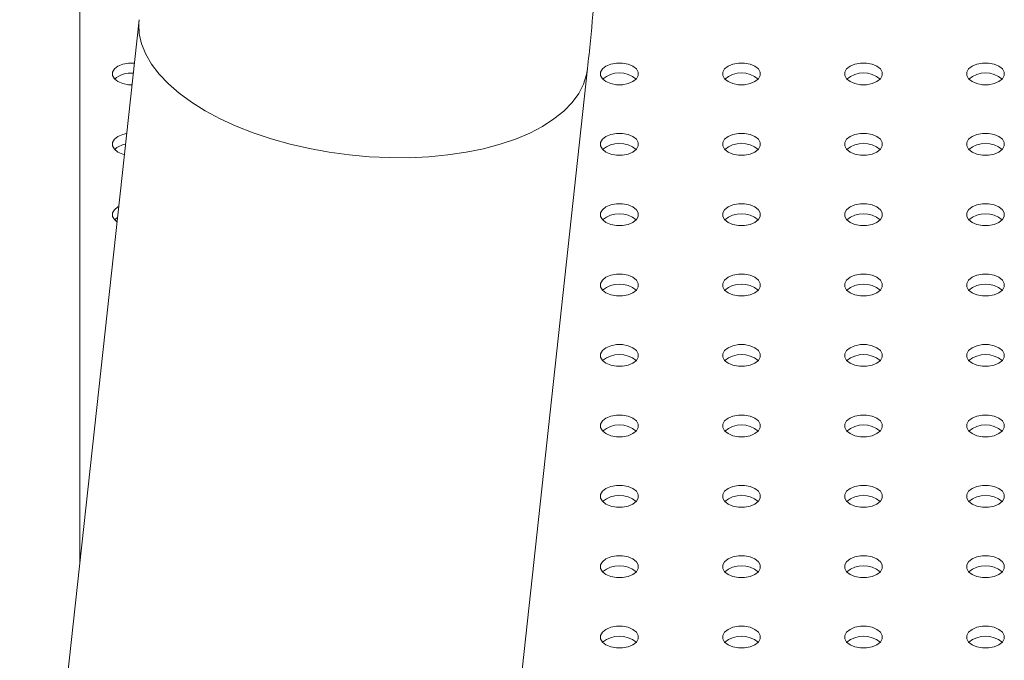
# Model space of a CAD drawing. Units: millimetres. Extents: x 0 to 42, y 0 to 29.8.
# Drawn here: x 33.9 to 34.2, y 26 to 26.2 of the extents above; entities that cross this region are included whole.
import ezdxf

# ---------------------------------------------------------------- set-up
doc = ezdxf.new("R2010")
doc.units = ezdxf.units.MM

msp = doc.modelspace()

# ---------------------------------------------------------------- linework, layer by layer
at = {"color": 7, "linetype": 'Continuous', "lineweight": 15}
for p, q in [((33.92981840975249, 26.06443075069931), (33.92981840975249, 26.32964839174037)), ((33.94532929459081, 26.20686598966906), (33.91398210695539, 25.91900722413622)), ((34.03181880262228, 25.90617506666284), (34.06316599025769, 26.19403383219569)), ((33.93966614318988, 26.1548617145087), (33.93890983389628, 26.15425178324326))]:
    msp.add_line(p, q, dxfattribs=at)
at = {"color": 8, "linetype": 'Continuous', "lineweight": 15, "flags": 128}
msp.add_lwpolyline([(33.94532922405452, 26.20686534180494), (33.94525316509571, 26.20581387565786), (33.94539557480149, 26.2031570670915), (33.94601182675132, 26.20047846209552), (33.94709695924684, 26.19779962722237), (33.94864223543925, 26.19514213087531), (33.95063521367325, 26.19252736965235), (33.95305984765996, 26.18997639607339), (33.95589661567217, 26.18750974907775), (33.95912267772185, 26.18514728865667), (33.96271205945427, 26.18290803595236), (33.96663586127823, 26.18081002011093), (33.97086249104861, 26.17887013312233), (33.97535791842771, 26.17710399381595), (33.98008594887755, 26.17552582210702), (33.98500851507698, 26.17414832450618), (33.99008598341739, 26.17298259181416), (33.99527747310921, 26.17203800982516), (34.00054118532997, 26.17132218375795), (34.0058347397639, 26.17084087702312), (34.01111551582324, 26.1705979648195), (34.01634099580422, 26.17059540293332), (34.02146910721456, 26.17083321199137), (34.02645856151646, 26.17130947729497), (34.03126918655765, 26.17202036423592), (34.03586225001388, 26.17296014917056), (34.0402007712389, 26.17412126550319), (34.04424981901079, 26.17549436460783), (34.0479767927777, 26.17706839109785), (34.0513516851383, 26.17883067183746), (34.05434732344369, 26.18076701797836), (34.05693958857564, 26.18286183919997), (34.05910760913955, 26.18509826923355), (34.0608339295086, 26.18745830165947), (34.06210465036625, 26.18992293488431), (34.06290954061532, 26.19247232513053), (34.0631660882028, 26.19403473187798)], dxfattribs=at)
at = {"color": 7, "linetype": 'Continuous', "lineweight": 15, "flags": 128}
for points in [[(33.94408886509576, 26.19547522290146), (33.9425370422854, 26.19547408737781), (33.9410492621119, 26.19519502125484), (33.93978368070467, 26.19466420594538), (33.93886418198966, 26.19393360135034), (33.93838077290763, 26.1930747241379), (33.93838077290763, 26.19217164719375), (33.93886418198966, 26.19131276998131), (33.93978368070467, 26.19058216538627), (33.9410492621119, 26.19005135007681), (33.9425370422854, 26.18977228395385), (33.94346408965356, 26.18973795901618)], [(34.06800571035984, 26.19058216538627), (34.06927129176707, 26.19005135007681), (34.07075907194057, 26.18977228395385), (34.07232341659097, 26.18977228395385), (34.07381119676447, 26.19005135007681), (34.07507677817171, 26.19058216538627), (34.07599627688671, 26.19131276998131), (34.07647968596875, 26.19217164719375), (34.07647968596875, 26.1930747241379), (34.07599627688671, 26.19393360135034), (34.07507677817171, 26.19466420594538), (34.07381119676447, 26.19519502125484), (34.07232341659097, 26.19547408737781), (34.07075907194057, 26.19547408737781), (34.06927129176707, 26.19519502125484), (34.06800571035984, 26.19466420594538), (34.06708621164483, 26.19393360135034), (34.0666028025628, 26.1930747241379), (34.0666028025628, 26.19217164719375), (34.06708621164483, 26.19131276998131), (34.06800571035984, 26.19058216538627)], [(34.10006121777363, 26.19058216538627), (34.10132679918087, 26.19005135007681), (34.10281457935437, 26.18977228395384), (34.10437892400476, 26.18977228395384), (34.10586670417826, 26.19005135007681), (34.10713228558549, 26.19058216538627), (34.1080517843005, 26.19131276998131), (34.10853519338254, 26.19217164719375), (34.10853519338254, 26.1930747241379), (34.1080517843005, 26.19393360135034), (34.10713228558549, 26.19466420594538), (34.10586670417826, 26.19519502125484), (34.10437892400476, 26.1954740873778), (34.10281457935437, 26.1954740873778), (34.10132679918087, 26.19519502125484), (34.10006121777363, 26.19466420594538), (34.09914171905861, 26.19393360135034), (34.09865830997659, 26.1930747241379), (34.09865830997659, 26.19217164719375), (34.09914171905861, 26.19131276998131), (34.10006121777363, 26.19058216538627)], [(34.13211672518742, 26.19058216538627), (34.13338230659465, 26.19005135007681), (34.13487008676815, 26.18977228395385), (34.13643443141856, 26.18977228395385), (34.13792221159205, 26.19005135007681), (34.13918779299928, 26.19058216538627), (34.14010729171429, 26.19131276998131), (34.14059070079632, 26.19217164719375), (34.14059070079632, 26.1930747241379), (34.14010729171429, 26.19393360135034), (34.13918779299928, 26.19466420594538), (34.13792221159205, 26.19519502125484), (34.13643443141856, 26.19547408737781), (34.13487008676815, 26.1954740873778), (34.13338230659465, 26.19519502125484), (34.13211672518742, 26.19466420594538), (34.13119722647241, 26.19393360135034), (34.13071381739037, 26.1930747241379), (34.13071381739037, 26.19217164719375), (34.13119722647241, 26.19131276998131), (34.13211672518742, 26.19058216538627)], [(34.16417223260121, 26.19058216538627), (34.16543781400844, 26.19005135007681), (34.16692559418194, 26.18977228395385), (34.16848993883234, 26.18977228395385), (34.16997771900584, 26.19005135007681), (34.17124330041307, 26.19058216538627), (34.17216279912809, 26.19131276998131), (34.17264620821012, 26.19217164719375), (34.17264620821012, 26.1930747241379), (34.17216279912809, 26.19393360135034), (34.17124330041307, 26.19466420594538), (34.16997771900584, 26.19519502125484), (34.16848993883234, 26.19547408737781), (34.16692559418194, 26.19547408737781), (34.16543781400844, 26.19519502125484), (34.16417223260121, 26.19466420594538), (34.1632527338862, 26.19393360135034), (34.16276932480417, 26.1930747241379), (34.16276932480417, 26.19217164719375), (34.1632527338862, 26.19131276998131), (34.16417223260121, 26.19058216538627)], [(33.94206741982537, 26.1769124495231), (33.94104926211191, 26.17668977072019), (33.93978368070468, 26.17615895541073), (33.93886418198966, 26.17542835081569), (33.93838077290764, 26.17456947360325), (33.93838077290764, 26.17366639665911), (33.93886418198966, 26.17280751944666), (33.93978368070468, 26.17207691485162), (33.94104926211191, 26.17154609954217), (33.94147103811439, 26.17143592304465)], [(34.06800571035984, 26.17207691485162), (34.06927129176707, 26.17154609954217), (34.07075907194057, 26.1712670334192), (34.07232341659097, 26.1712670334192), (34.07381119676447, 26.17154609954217), (34.07507677817171, 26.17207691485162), (34.07599627688671, 26.17280751944666), (34.07647968596875, 26.17366639665911), (34.07647968596875, 26.17456947360325), (34.07599627688671, 26.17542835081569), (34.07507677817171, 26.17615895541073), (34.07381119676447, 26.17668977072018), (34.07232341659097, 26.17696883684316), (34.07075907194057, 26.17696883684316), (34.06927129176707, 26.17668977072018), (34.06800571035984, 26.17615895541073), (34.06708621164483, 26.17542835081569), (34.0666028025628, 26.17456947360325), (34.0666028025628, 26.17366639665911), (34.06708621164483, 26.17280751944666), (34.06800571035984, 26.17207691485162)], [(34.10006121777363, 26.17207691485162), (34.10132679918087, 26.17154609954217), (34.10281457935436, 26.1712670334192), (34.10437892400476, 26.1712670334192), (34.10586670417825, 26.17154609954217), (34.10713228558549, 26.17207691485162), (34.1080517843005, 26.17280751944666), (34.10853519338254, 26.17366639665911), (34.10853519338254, 26.17456947360325), (34.1080517843005, 26.17542835081569), (34.10713228558549, 26.17615895541073), (34.10586670417825, 26.17668977072018), (34.10437892400476, 26.17696883684316), (34.10281457935436, 26.17696883684316), (34.10132679918087, 26.17668977072018), (34.10006121777363, 26.17615895541073), (34.09914171905861, 26.17542835081569), (34.09865830997659, 26.17456947360325), (34.09865830997659, 26.17366639665911), (34.09914171905861, 26.17280751944666), (34.10006121777363, 26.17207691485162)], [(34.13211672518742, 26.17207691485162), (34.13338230659465, 26.17154609954217), (34.13487008676815, 26.1712670334192), (34.13643443141855, 26.1712670334192), (34.13792221159205, 26.17154609954217), (34.13918779299928, 26.17207691485162), (34.14010729171429, 26.17280751944666), (34.14059070079632, 26.17366639665911), (34.14059070079632, 26.17456947360325), (34.14010729171429, 26.17542835081569), (34.13918779299928, 26.17615895541073), (34.13792221159205, 26.17668977072018), (34.13643443141855, 26.17696883684316), (34.13487008676815, 26.17696883684316), (34.13338230659465, 26.17668977072018), (34.13211672518742, 26.17615895541073), (34.13119722647241, 26.17542835081569), (34.13071381739037, 26.17456947360325), (34.13071381739037, 26.17366639665911), (34.13119722647241, 26.17280751944666), (34.13211672518742, 26.17207691485162)], [(34.16417223260121, 26.17207691485162), (34.16543781400844, 26.17154609954217), (34.16692559418194, 26.1712670334192), (34.16848993883234, 26.1712670334192), (34.16997771900584, 26.17154609954217), (34.17124330041307, 26.17207691485162), (34.17216279912809, 26.17280751944666), (34.17264620821012, 26.17366639665911), (34.17264620821012, 26.17456947360325), (34.17216279912809, 26.17542835081569), (34.17124330041307, 26.17615895541073), (34.16997771900584, 26.17668977072019), (34.16848993883234, 26.17696883684316), (34.16692559418194, 26.17696883684316), (34.16543781400844, 26.17668977072019), (34.16417223260121, 26.17615895541073), (34.1632527338862, 26.17542835081569), (34.16276932480417, 26.17456947360325), (34.16276932480417, 26.17366639665911), (34.1632527338862, 26.17280751944666), (34.16417223260121, 26.17207691485162)], [(33.93998198844647, 26.15776209672851), (33.93978368070467, 26.15765370487609), (33.93886418198966, 26.15692310028104), (33.93838077290763, 26.1560642230686), (33.93838077290763, 26.15516114612446), (33.93886418198966, 26.15430226891201), (33.93954197268375, 26.15372146648935)], [(34.06800571035984, 26.15357166431697), (34.06927129176707, 26.15304084900752), (34.07075907194057, 26.15276178288455), (34.07232341659097, 26.15276178288455), (34.07381119676447, 26.15304084900752), (34.07507677817171, 26.15357166431697), (34.07599627688671, 26.15430226891201), (34.07647968596875, 26.15516114612446), (34.07647968596875, 26.1560642230686), (34.07599627688671, 26.15692310028104), (34.07507677817171, 26.15765370487609), (34.07381119676447, 26.15818452018554), (34.07232341659097, 26.15846358630851), (34.07075907194057, 26.15846358630851), (34.06927129176707, 26.15818452018554), (34.06800571035984, 26.15765370487609), (34.06708621164483, 26.15692310028104), (34.0666028025628, 26.1560642230686), (34.0666028025628, 26.15516114612446), (34.06708621164483, 26.15430226891201), (34.06800571035984, 26.15357166431697)], [(34.10006121777363, 26.15357166431697), (34.10132679918087, 26.15304084900752), (34.10281457935437, 26.15276178288455), (34.10437892400476, 26.15276178288455), (34.10586670417826, 26.15304084900752), (34.10713228558549, 26.15357166431697), (34.1080517843005, 26.15430226891201), (34.10853519338254, 26.15516114612446), (34.10853519338254, 26.1560642230686), (34.1080517843005, 26.15692310028104), (34.10713228558549, 26.15765370487609), (34.10586670417826, 26.15818452018554), (34.10437892400476, 26.15846358630851), (34.10281457935437, 26.15846358630851), (34.10132679918087, 26.15818452018554), (34.10006121777363, 26.15765370487609), (34.09914171905861, 26.15692310028104), (34.09865830997659, 26.1560642230686), (34.09865830997659, 26.15516114612446), (34.09914171905861, 26.15430226891201), (34.10006121777363, 26.15357166431697)], [(34.13211672518742, 26.15357166431697), (34.13338230659465, 26.15304084900752), (34.13487008676815, 26.15276178288455), (34.13643443141855, 26.15276178288455), (34.13792221159205, 26.15304084900752), (34.13918779299928, 26.15357166431697), (34.14010729171429, 26.15430226891201), (34.14059070079632, 26.15516114612446), (34.14059070079632, 26.1560642230686), (34.14010729171429, 26.15692310028104), (34.13918779299928, 26.15765370487609), (34.13792221159205, 26.15818452018554), (34.13643443141855, 26.15846358630851), (34.13487008676815, 26.15846358630851), (34.13338230659465, 26.15818452018554), (34.13211672518742, 26.15765370487609), (34.13119722647241, 26.15692310028104), (34.13071381739037, 26.1560642230686), (34.13071381739037, 26.15516114612446), (34.13119722647241, 26.15430226891201), (34.13211672518742, 26.15357166431697)], [(34.16417223260121, 26.15357166431697), (34.16543781400844, 26.15304084900752), (34.16692559418194, 26.15276178288455), (34.16848993883234, 26.15276178288455), (34.16997771900584, 26.15304084900752), (34.17124330041307, 26.15357166431697), (34.17216279912808, 26.15430226891201), (34.17264620821012, 26.15516114612446), (34.17264620821012, 26.1560642230686), (34.17216279912808, 26.15692310028104), (34.17124330041307, 26.15765370487608), (34.16997771900584, 26.15818452018554), (34.16848993883234, 26.15846358630851), (34.16692559418194, 26.15846358630851), (34.16543781400844, 26.15818452018554), (34.16417223260121, 26.15765370487608), (34.1632527338862, 26.15692310028104), (34.16276932480417, 26.1560642230686), (34.16276932480417, 26.15516114612446), (34.1632527338862, 26.15430226891201), (34.16417223260121, 26.15357166431697)], [(34.06800571035983, 26.13506641378233), (34.06927129176707, 26.13453559847287), (34.07075907194056, 26.1342565323499), (34.07232341659097, 26.1342565323499), (34.07381119676447, 26.13453559847287), (34.07507677817171, 26.13506641378233), (34.07599627688671, 26.13579701837737), (34.07647968596874, 26.13665589558981), (34.07647968596874, 26.13755897253395), (34.07599627688671, 26.1384178497464), (34.07507677817171, 26.13914845434144), (34.07381119676447, 26.13967926965089), (34.07232341659097, 26.13995833577386), (34.07075907194056, 26.13995833577386), (34.06927129176707, 26.13967926965089), (34.06800571035983, 26.13914845434144), (34.06708621164483, 26.1384178497464), (34.06660280256279, 26.13755897253395), (34.06660280256279, 26.13665589558981), (34.06708621164483, 26.13579701837737), (34.06800571035983, 26.13506641378233)], [(34.10006121777363, 26.13506641378233), (34.10132679918087, 26.13453559847287), (34.10281457935436, 26.1342565323499), (34.10437892400476, 26.1342565323499), (34.10586670417825, 26.13453559847287), (34.10713228558549, 26.13506641378233), (34.1080517843005, 26.13579701837737), (34.10853519338254, 26.13665589558981), (34.10853519338254, 26.13755897253395), (34.1080517843005, 26.1384178497464), (34.10713228558549, 26.13914845434144), (34.10586670417825, 26.13967926965089), (34.10437892400476, 26.13995833577386), (34.10281457935436, 26.13995833577386), (34.10132679918087, 26.13967926965089), (34.10006121777363, 26.13914845434144), (34.09914171905861, 26.1384178497464), (34.09865830997659, 26.13755897253395), (34.09865830997659, 26.13665589558981), (34.09914171905861, 26.13579701837737), (34.10006121777363, 26.13506641378233)], [(34.13211672518742, 26.13506641378232), (34.13338230659465, 26.13453559847287), (34.13487008676815, 26.1342565323499), (34.13643443141856, 26.1342565323499), (34.13792221159206, 26.13453559847287), (34.13918779299929, 26.13506641378233), (34.14010729171429, 26.13579701837737), (34.14059070079633, 26.13665589558981), (34.14059070079633, 26.13755897253395), (34.14010729171429, 26.1384178497464), (34.13918779299929, 26.13914845434144), (34.13792221159206, 26.13967926965089), (34.13643443141856, 26.13995833577386), (34.13487008676815, 26.13995833577386), (34.13338230659465, 26.13967926965089), (34.13211672518742, 26.13914845434144), (34.13119722647241, 26.1384178497464), (34.13071381739038, 26.13755897253395), (34.13071381739038, 26.13665589558981), (34.13119722647241, 26.13579701837737), (34.13211672518742, 26.13506641378232)], [(34.16417223260121, 26.13506641378233), (34.16543781400844, 26.13453559847287), (34.16692559418194, 26.1342565323499), (34.16848993883234, 26.1342565323499), (34.16997771900584, 26.13453559847287), (34.17124330041307, 26.13506641378233), (34.17216279912808, 26.13579701837737), (34.17264620821012, 26.13665589558981), (34.17264620821012, 26.13755897253395), (34.17216279912808, 26.1384178497464), (34.17124330041307, 26.13914845434144), (34.16997771900584, 26.13967926965089), (34.16848993883234, 26.13995833577386), (34.16692559418194, 26.13995833577386), (34.16543781400844, 26.13967926965089), (34.16417223260121, 26.13914845434144), (34.1632527338862, 26.1384178497464), (34.16276932480417, 26.13755897253395), (34.16276932480417, 26.13665589558981), (34.1632527338862, 26.13579701837737), (34.16417223260121, 26.13506641378233)], [(34.06800571035983, 26.11656116324767), (34.06927129176707, 26.11603034793822), (34.07075907194056, 26.11575128181525), (34.07232341659097, 26.11575128181525), (34.07381119676447, 26.11603034793822), (34.07507677817171, 26.11656116324767), (34.07599627688671, 26.11729176784272), (34.07647968596874, 26.11815064505516), (34.07647968596874, 26.11905372199931), (34.07599627688671, 26.11991259921175), (34.07507677817171, 26.12064320380679), (34.07381119676447, 26.12117401911625), (34.07232341659097, 26.12145308523921), (34.07075907194056, 26.12145308523921), (34.06927129176707, 26.12117401911625), (34.06800571035983, 26.12064320380679), (34.06708621164483, 26.11991259921175), (34.06660280256279, 26.11905372199931), (34.06660280256279, 26.11815064505516), (34.06708621164483, 26.11729176784272), (34.06800571035983, 26.11656116324767)], [(34.10006121777363, 26.11656116324767), (34.10132679918087, 26.11603034793822), (34.10281457935436, 26.11575128181525), (34.10437892400476, 26.11575128181525), (34.10586670417825, 26.11603034793822), (34.10713228558549, 26.11656116324767), (34.1080517843005, 26.11729176784272), (34.10853519338254, 26.11815064505516), (34.10853519338254, 26.1190537219993), (34.1080517843005, 26.11991259921175), (34.10713228558549, 26.12064320380679), (34.10586670417825, 26.12117401911625), (34.10437892400476, 26.12145308523921), (34.10281457935436, 26.12145308523921), (34.10132679918087, 26.12117401911625), (34.10006121777363, 26.12064320380679), (34.09914171905861, 26.11991259921175), (34.09865830997659, 26.1190537219993), (34.09865830997659, 26.11815064505516), (34.09914171905861, 26.11729176784272), (34.10006121777363, 26.11656116324767)], [(34.13211672518742, 26.11656116324767), (34.13338230659465, 26.11603034793822), (34.13487008676815, 26.11575128181526), (34.13643443141855, 26.11575128181526), (34.13792221159205, 26.11603034793822), (34.13918779299928, 26.11656116324767), (34.14010729171429, 26.11729176784272), (34.14059070079632, 26.11815064505516), (34.14059070079632, 26.11905372199931), (34.14010729171429, 26.11991259921175), (34.13918779299928, 26.12064320380679), (34.13792221159205, 26.12117401911625), (34.13643443141855, 26.12145308523922), (34.13487008676815, 26.12145308523922), (34.13338230659465, 26.12117401911625), (34.13211672518742, 26.12064320380679), (34.13119722647241, 26.11991259921175), (34.13071381739037, 26.11905372199931), (34.13071381739037, 26.11815064505516), (34.13119722647241, 26.11729176784272), (34.13211672518742, 26.11656116324767)], [(34.16417223260121, 26.11656116324767), (34.16543781400844, 26.11603034793822), (34.16692559418194, 26.11575128181525), (34.16848993883234, 26.11575128181525), (34.16997771900584, 26.11603034793822), (34.17124330041307, 26.11656116324767), (34.17216279912809, 26.11729176784272), (34.17264620821012, 26.11815064505516), (34.17264620821012, 26.1190537219993), (34.17216279912809, 26.11991259921175), (34.17124330041307, 26.12064320380679), (34.16997771900584, 26.12117401911625), (34.16848993883234, 26.12145308523921), (34.16692559418194, 26.12145308523921), (34.16543781400844, 26.12117401911625), (34.16417223260121, 26.12064320380679), (34.1632527338862, 26.11991259921175), (34.16276932480417, 26.1190537219993), (34.16276932480417, 26.11815064505516), (34.1632527338862, 26.11729176784272), (34.16417223260121, 26.11656116324767)], [(34.06800571035983, 26.09805591271303), (34.06927129176707, 26.09752509740357), (34.07075907194056, 26.09724603128061), (34.07232341659097, 26.09724603128061), (34.07381119676447, 26.09752509740357), (34.0750767781717, 26.09805591271303), (34.07599627688671, 26.09878651730807), (34.07647968596874, 26.09964539452051), (34.07647968596874, 26.10054847146466), (34.07599627688671, 26.1014073486771), (34.0750767781717, 26.10213795327214), (34.07381119676447, 26.10266876858159), (34.07232341659097, 26.10294783470457), (34.07075907194056, 26.10294783470457), (34.06927129176707, 26.10266876858159), (34.06800571035983, 26.10213795327214), (34.06708621164483, 26.1014073486771), (34.06660280256279, 26.10054847146466), (34.06660280256279, 26.09964539452051), (34.06708621164483, 26.09878651730807), (34.06800571035983, 26.09805591271303)], [(34.10006121777363, 26.09805591271303), (34.10132679918087, 26.09752509740357), (34.10281457935436, 26.09724603128061), (34.10437892400476, 26.09724603128061), (34.10586670417825, 26.09752509740357), (34.10713228558549, 26.09805591271303), (34.1080517843005, 26.09878651730807), (34.10853519338254, 26.09964539452051), (34.10853519338254, 26.10054847146466), (34.1080517843005, 26.1014073486771), (34.10713228558549, 26.10213795327214), (34.10586670417825, 26.10266876858159), (34.10437892400476, 26.10294783470456), (34.10281457935436, 26.10294783470457), (34.10132679918087, 26.10266876858159), (34.10006121777363, 26.10213795327214), (34.09914171905861, 26.1014073486771), (34.09865830997659, 26.10054847146466), (34.09865830997659, 26.09964539452051), (34.09914171905861, 26.09878651730807), (34.10006121777363, 26.09805591271303)], [(34.13211672518742, 26.09805591271303), (34.13338230659465, 26.09752509740357), (34.13487008676815, 26.09724603128061), (34.13643443141855, 26.09724603128061), (34.13792221159204, 26.09752509740357), (34.13918779299928, 26.09805591271303), (34.14010729171429, 26.09878651730807), (34.14059070079632, 26.09964539452051), (34.14059070079632, 26.10054847146466), (34.14010729171429, 26.1014073486771), (34.13918779299928, 26.10213795327214), (34.13792221159204, 26.10266876858159), (34.13643443141855, 26.10294783470457), (34.13487008676815, 26.10294783470457), (34.13338230659465, 26.10266876858159), (34.13211672518742, 26.10213795327214), (34.1311972264724, 26.1014073486771), (34.13071381739037, 26.10054847146466), (34.13071381739037, 26.09964539452051), (34.1311972264724, 26.09878651730807), (34.13211672518742, 26.09805591271303)], [(34.16417223260121, 26.09805591271303), (34.16543781400844, 26.09752509740357), (34.16692559418194, 26.09724603128061), (34.16848993883234, 26.09724603128061), (34.16997771900584, 26.09752509740357), (34.17124330041307, 26.09805591271303), (34.17216279912808, 26.09878651730807), (34.17264620821012, 26.09964539452051), (34.17264620821012, 26.10054847146466), (34.17216279912808, 26.1014073486771), (34.17124330041307, 26.10213795327214), (34.16997771900584, 26.10266876858159), (34.16848993883234, 26.10294783470457), (34.16692559418194, 26.10294783470457), (34.16543781400844, 26.10266876858159), (34.16417223260121, 26.10213795327214), (34.1632527338862, 26.1014073486771), (34.16276932480417, 26.10054847146466), (34.16276932480417, 26.09964539452051), (34.1632527338862, 26.09878651730807), (34.16417223260121, 26.09805591271303)], [(34.06800571035983, 26.07955066217838), (34.06927129176707, 26.07901984686892), (34.07075907194056, 26.07874078074596), (34.07232341659097, 26.07874078074596), (34.07381119676447, 26.07901984686892), (34.0750767781717, 26.07955066217838), (34.07599627688671, 26.08028126677342), (34.07647968596874, 26.08114014398587), (34.07647968596874, 26.08204322093001), (34.07599627688671, 26.08290209814245), (34.0750767781717, 26.08363270273749), (34.07381119676447, 26.08416351804694), (34.07232341659097, 26.08444258416991), (34.07075907194056, 26.08444258416991), (34.06927129176707, 26.08416351804694), (34.06800571035983, 26.08363270273749), (34.06708621164483, 26.08290209814245), (34.06660280256279, 26.08204322093001), (34.06660280256279, 26.08114014398587), (34.06708621164483, 26.08028126677342), (34.06800571035983, 26.07955066217838)], [(34.10006121777363, 26.07955066217838), (34.10132679918087, 26.07901984686893), (34.10281457935436, 26.07874078074596), (34.10437892400476, 26.07874078074596), (34.10586670417825, 26.07901984686893), (34.10713228558549, 26.07955066217838), (34.1080517843005, 26.08028126677342), (34.10853519338254, 26.08114014398587), (34.10853519338254, 26.08204322093001), (34.1080517843005, 26.08290209814245), (34.10713228558549, 26.08363270273749), (34.10586670417825, 26.08416351804695), (34.10437892400476, 26.08444258416991), (34.10281457935436, 26.08444258416991), (34.10132679918087, 26.08416351804695), (34.10006121777363, 26.08363270273749), (34.09914171905861, 26.08290209814245), (34.09865830997659, 26.08204322093001), (34.09865830997659, 26.08114014398587), (34.09914171905861, 26.08028126677342), (34.10006121777363, 26.07955066217838)], [(34.13211672518742, 26.07955066217838), (34.13338230659465, 26.07901984686893), (34.13487008676815, 26.07874078074596), (34.13643443141855, 26.07874078074596), (34.13792221159205, 26.07901984686893), (34.13918779299928, 26.07955066217838), (34.14010729171429, 26.08028126677342), (34.14059070079632, 26.08114014398587), (34.14059070079632, 26.08204322093001), (34.14010729171429, 26.08290209814245), (34.13918779299928, 26.08363270273749), (34.13792221159205, 26.08416351804695), (34.13643443141855, 26.08444258416991), (34.13487008676815, 26.08444258416991), (34.13338230659465, 26.08416351804695), (34.13211672518742, 26.08363270273749), (34.13119722647241, 26.08290209814245), (34.13071381739037, 26.08204322093001), (34.13071381739037, 26.08114014398587), (34.13119722647241, 26.08028126677342), (34.13211672518742, 26.07955066217838)], [(34.16417223260121, 26.07955066217838), (34.16543781400844, 26.07901984686893), (34.16692559418194, 26.07874078074596), (34.16848993883234, 26.07874078074596), (34.16997771900584, 26.07901984686893), (34.17124330041307, 26.07955066217838), (34.17216279912809, 26.08028126677342), (34.17264620821012, 26.08114014398587), (34.17264620821012, 26.08204322093001), (34.17216279912809, 26.08290209814245), (34.17124330041307, 26.08363270273749), (34.16997771900584, 26.08416351804695), (34.16848993883234, 26.08444258416991), (34.16692559418194, 26.08444258416991), (34.16543781400844, 26.08416351804695), (34.16417223260121, 26.08363270273749), (34.1632527338862, 26.08290209814245), (34.16276932480417, 26.08204322093001), (34.16276932480417, 26.08114014398587), (34.1632527338862, 26.08028126677342), (34.16417223260121, 26.07955066217838)], [(34.06800571035983, 26.06104541164373), (34.06927129176707, 26.06051459633428), (34.07075907194056, 26.06023553021131), (34.07232341659097, 26.06023553021131), (34.07381119676447, 26.06051459633428), (34.07507677817171, 26.06104541164373), (34.07599627688671, 26.06177601623877), (34.07647968596874, 26.06263489345121), (34.07647968596875, 26.06353797039536), (34.07599627688671, 26.0643968476078), (34.07507677817171, 26.06512745220284), (34.07381119676447, 26.0656582675123), (34.07232341659097, 26.06593733363527), (34.07075907194056, 26.06593733363527), (34.06927129176707, 26.0656582675123), (34.06800571035983, 26.06512745220284), (34.06708621164483, 26.0643968476078), (34.0666028025628, 26.06353797039536), (34.0666028025628, 26.06263489345121), (34.06708621164483, 26.06177601623877), (34.06800571035983, 26.06104541164373)], [(34.10006121777363, 26.06104541164373), (34.10132679918086, 26.06051459633428), (34.10281457935436, 26.06023553021131), (34.10437892400476, 26.06023553021131), (34.10586670417825, 26.06051459633428), (34.10713228558549, 26.06104541164373), (34.1080517843005, 26.06177601623877), (34.10853519338254, 26.06263489345121), (34.10853519338254, 26.06353797039536), (34.1080517843005, 26.06439684760781), (34.10713228558549, 26.06512745220285), (34.10586670417825, 26.0656582675123), (34.10437892400476, 26.06593733363527), (34.10281457935436, 26.06593733363527), (34.10132679918086, 26.0656582675123), (34.10006121777363, 26.06512745220285), (34.09914171905861, 26.0643968476078), (34.09865830997659, 26.06353797039536), (34.09865830997659, 26.06263489345121), (34.09914171905861, 26.06177601623877), (34.10006121777363, 26.06104541164373)], [(34.13211672518742, 26.06104541164373), (34.13338230659465, 26.06051459633428), (34.13487008676815, 26.06023553021131), (34.13643443141855, 26.06023553021131), (34.13792221159205, 26.06051459633428), (34.13918779299928, 26.06104541164373), (34.14010729171429, 26.06177601623877), (34.14059070079632, 26.06263489345121), (34.14059070079632, 26.06353797039536), (34.14010729171429, 26.0643968476078), (34.13918779299928, 26.06512745220285), (34.13792221159205, 26.0656582675123), (34.13643443141855, 26.06593733363527), (34.13487008676815, 26.06593733363527), (34.13338230659465, 26.0656582675123), (34.13211672518742, 26.06512745220285), (34.13119722647241, 26.0643968476078), (34.13071381739037, 26.06353797039536), (34.13071381739037, 26.06263489345121), (34.13119722647241, 26.06177601623877), (34.13211672518742, 26.06104541164373)], [(34.16417223260121, 26.06104541164373), (34.16543781400844, 26.06051459633428), (34.16692559418194, 26.06023553021131), (34.16848993883234, 26.06023553021131), (34.16997771900584, 26.06051459633428), (34.17124330041307, 26.06104541164373), (34.17216279912808, 26.06177601623877), (34.17264620821012, 26.06263489345122), (34.17264620821012, 26.06353797039536), (34.17216279912808, 26.06439684760781), (34.17124330041307, 26.06512745220285), (34.16997771900584, 26.0656582675123), (34.16848993883234, 26.06593733363527), (34.16692559418194, 26.06593733363527), (34.16543781400844, 26.0656582675123), (34.16417223260121, 26.06512745220285), (34.1632527338862, 26.06439684760781), (34.16276932480417, 26.06353797039536), (34.16276932480417, 26.06263489345122), (34.1632527338862, 26.06177601623877), (34.16417223260121, 26.06104541164373)], [(34.06800571035984, 26.04254016110908), (34.06927129176707, 26.04200934579963), (34.07075907194056, 26.04173027967666), (34.07232341659097, 26.04173027967666), (34.07381119676447, 26.04200934579963), (34.07507677817171, 26.04254016110908), (34.07599627688671, 26.04327076570413), (34.07647968596875, 26.04412964291657), (34.07647968596875, 26.04503271986071), (34.07599627688671, 26.04589159707316), (34.07507677817171, 26.0466222016682), (34.07381119676447, 26.04715301697765), (34.07232341659097, 26.04743208310062), (34.07075907194056, 26.04743208310062), (34.06927129176707, 26.04715301697765), (34.06800571035984, 26.0466222016682), (34.06708621164483, 26.04589159707316), (34.0666028025628, 26.04503271986071), (34.0666028025628, 26.04412964291657), (34.06708621164483, 26.04327076570413), (34.06800571035984, 26.04254016110908)], [(34.10006121777363, 26.04254016110908), (34.10132679918087, 26.04200934579963), (34.10281457935437, 26.04173027967666), (34.10437892400476, 26.04173027967666), (34.10586670417826, 26.04200934579963), (34.10713228558549, 26.04254016110908), (34.1080517843005, 26.04327076570413), (34.10853519338254, 26.04412964291657), (34.10853519338254, 26.04503271986071), (34.1080517843005, 26.04589159707316), (34.10713228558549, 26.0466222016682), (34.10586670417826, 26.04715301697765), (34.10437892400476, 26.04743208310062), (34.10281457935437, 26.04743208310062), (34.10132679918087, 26.04715301697765), (34.10006121777363, 26.0466222016682), (34.09914171905861, 26.04589159707316), (34.09865830997659, 26.04503271986071), (34.09865830997659, 26.04412964291657), (34.09914171905861, 26.04327076570413), (34.10006121777363, 26.04254016110908)], [(34.13211672518742, 26.04254016110908), (34.13338230659465, 26.04200934579963), (34.13487008676815, 26.04173027967666), (34.13643443141855, 26.04173027967666), (34.13792221159205, 26.04200934579963), (34.13918779299928, 26.04254016110908), (34.14010729171429, 26.04327076570413), (34.14059070079632, 26.04412964291657), (34.14059070079632, 26.04503271986071), (34.14010729171429, 26.04589159707316), (34.13918779299928, 26.0466222016682), (34.13792221159205, 26.04715301697765), (34.13643443141855, 26.04743208310062), (34.13487008676815, 26.04743208310062), (34.13338230659465, 26.04715301697765), (34.13211672518742, 26.0466222016682), (34.13119722647241, 26.04589159707316), (34.13071381739037, 26.04503271986071), (34.13071381739037, 26.04412964291657), (34.13119722647241, 26.04327076570413), (34.13211672518742, 26.04254016110908)], [(34.16417223260121, 26.04254016110908), (34.16543781400844, 26.04200934579963), (34.16692559418194, 26.04173027967666), (34.16848993883234, 26.04173027967666), (34.16997771900584, 26.04200934579963), (34.17124330041307, 26.04254016110908), (34.17216279912809, 26.04327076570413), (34.17264620821012, 26.04412964291657), (34.17264620821012, 26.04503271986071), (34.17216279912809, 26.04589159707316), (34.17124330041307, 26.0466222016682), (34.16997771900584, 26.04715301697765), (34.16848993883234, 26.04743208310062), (34.16692559418194, 26.04743208310062), (34.16543781400844, 26.04715301697765), (34.16417223260121, 26.0466222016682), (34.1632527338862, 26.04589159707316), (34.16276932480417, 26.04503271986071), (34.16276932480417, 26.04412964291657), (34.1632527338862, 26.04327076570413), (34.16417223260121, 26.04254016110908)]]:
    msp.add_lwpolyline(points, dxfattribs=at)
at = {"color": 7, "linetype": 'Continuous', "lineweight": 15}
for centre, radius, start, end in [((33.94309839383251, 26.18637896537666), 0.006433571183200042, 83.785912646078, 130.6206196653665), ((34.07154124426577, 26.18605131112643), 0.00682619072620626, 49.76302842533355, 130.236971574796), ((34.10359675167956, 26.18605131112642), 0.006826190726215231, 49.76302842526175, 130.2369715746542), ((34.13565225909335, 26.18605131112639), 0.006826190726240473, 49.76302842560321, 130.2369715743968), ((34.16770776650714, 26.18605131112643), 0.006826190726205426, 49.76302842511992, 130.2369715748801), ((34.07154124426577, 26.16754606059176), 0.006826190726220864, 49.76302842515143, 130.2369715748486), ((34.10359675167956, 26.16754606059165), 0.006826190726326841, 49.76302842770101, 130.236971572299), ((34.13565225909335, 26.16754606059165), 0.00682619072632997, 49.76302842725449, 130.2369715727), ((34.16770776650715, 26.16754606059187), 0.006826190726121979, 49.76302842382411, 130.2369715762599), ((33.94258142800309, 26.16881415267392), 0.005387663193422093, 98.71092534720326, 132.9595404961572), ((34.07154124426577, 26.14904081005724), 0.006826190726103411, 49.7630284232235, 130.2369715767765), ((34.10359675167956, 26.149040810057), 0.006826190726330388, 49.76302842780432, 130.2369715722797), ((34.13565225909335, 26.14904081005702), 0.006826190726318289, 49.76302842709339, 130.2369715729452), ((34.16770776650714, 26.14904081005706), 0.006826190726270723, 49.76302842636493, 130.2369715737191), ((34.07154124426577, 26.13053555952225), 0.006826190726418425, 49.76302842905461, 130.2369715708806), ((34.10359675167956, 26.1305355595224), 0.006826190726283449, 49.76302842635793, 130.2369715736228), ((34.13565225909335, 26.13053555952234), 0.006826190726337898, 49.76302842754517, 130.23697157239), ((34.16770776650714, 26.13053555952256), 0.006826190726140963, 49.76302842400447, 130.2369715760411), ((34.07154124426577, 26.11203030898781), 0.006826190726228582, 49.76302842567501, 130.236971574325), ((34.10359675167956, 26.1120303089877), 0.006826190726332683, 49.76302842727375, 130.2369715727455), ((34.13565225909335, 26.11203030898757), 0.006826190726458897, 49.76302842957644, 130.236971570378), ((34.16770776650714, 26.11203030898766), 0.006826190726371694, 49.76302842839095, 130.2369715715898), ((34.07154124426577, 26.09352505845298), 0.00682619072639798, 49.76302842871314, 130.2369715714812), ((34.10359675167955, 26.09352505845311), 0.006826190726269055, 49.76302842611278, 130.2369715738032), ((34.13565225909335, 26.09352505845318), 0.006826190726212936, 49.76302842490628, 130.2369715751393), ((34.16770776650714, 26.09352505845319), 0.006826190726205426, 49.76302842511992, 130.2369715748801), ((34.07154124426577, 26.07501980791865), 0.006826190726099031, 49.76302842308165, 130.2369715769639), ((34.10359675167956, 26.07501980791852), 0.006826190726228791, 49.76302842548765, 130.2369715745579), ((34.13565225909335, 26.07501980791847), 0.006826190726275105, 49.7630284265523, 130.2369715734477), ((34.16770776650714, 26.07501980791821), 0.006826190726508339, 49.76302843024009, 130.2369715696304), ((34.07154124426577, 26.05651455738375), 0.006826190726335395, 49.76302842720896, 130.236971572707), ((34.10359675167955, 26.05651455738392), 0.006826190726171005, 49.76302842393793, 130.2369715759133), ((34.13565225909335, 26.05651455738391), 0.006826190726193534, 49.76302842519171, 130.2369715747628), ((34.16770776650714, 26.05651455738378), 0.006826190726303059, 49.76302842682897, 130.236971573171), ((34.07154124426577, 26.03800930684922), 0.006826190726231503, 49.76302842537732, 130.2369715745386), ((34.10359675167955, 26.03800930684918), 0.006826190726267385, 49.76302842602873, 130.2369715738417), ((34.13565225909335, 26.03800930684923), 0.006826190726226079, 49.76302842542285, 130.2369715745509), ((34.16770776650713, 26.03800930684913), 0.006826190726313072, 49.76302842682197, 130.2369715730029)]:
    msp.add_arc(centre, radius, start, end, dxfattribs=at)
msp.add_open_spline([(34.06316599025769, 26.19403383219569), (34.06342290516946, 26.19647249617207), (34.0641631185504, 26.20349868120163), (34.06514334476702, 26.21503500611968), (34.06600293640603, 26.22860147847384), (34.06652542417359, 26.24180981243718), (34.06668753478115, 26.2513523852254), (34.06669549804776, 26.25641942727631), (34.06669689610485, 26.25730901371737)], degree=3, knots=[0, 0, 0, 0, 0.1134946977420365, 0.3269965661244058, 0.5406543100577638, 0.7544420523004098, 0.9568890452116161, 1, 1, 1, 1], dxfattribs=at)

doc.saveas('drawing.dxf')
